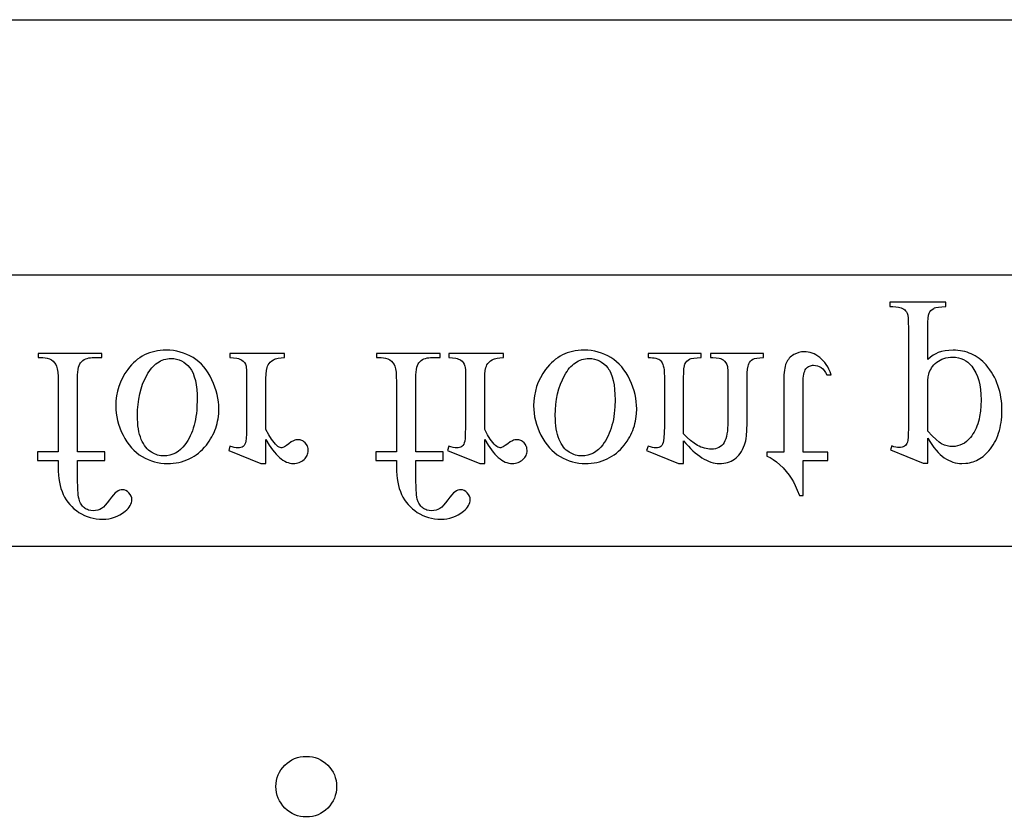
# Model space of a CAD drawing. Extents: x -9 to 106, y -44 to 75.
# Drawn here: x 84 to 87, y 58 to 61 of the extents above; entities that cross this region are included whole.
import ezdxf

# ---------------------------------------------------------------- set-up
doc = ezdxf.new("R2010")
doc.units = 0
doc.layers.add('LAYER_1', color=18, linetype='CONTINUOUS')

msp = doc.modelspace()

# ---------------------------------------------------------------- linework, layer by layer
at = {"layer": 'LAYER_1'}
for points in [[(106.0594, 60.5514), (106.0594, 54.8014), (76.3094, 54.8014), (76.3094, 60.5514)], [(78.3094, 59.8013), (106.0603, 59.8013), (106.0603, 59.0013), (78.3094, 59.0013)], [(86.3686, 59.2863), (86.4655, 59.2472), (86.4785, 59.2472), (86.4785, 59.3207), (86.4846, 59.3107), (86.4907, 59.3014), (86.4968, 59.293), (86.5029, 59.2853), (86.5091, 59.2784), (86.5152, 59.2723), (86.5213, 59.267), (86.5274, 59.2625), (86.5336, 59.2585), (86.5399, 59.2552), (86.5462, 59.2523), (86.5526, 59.25), (86.5591, 59.2481), (86.5657, 59.2468), (86.5724, 59.2461), (86.5791, 59.2458), (86.5907, 59.2464), (86.5963, 59.2471), (86.6018, 59.2481), (86.6072, 59.2494), (86.6124, 59.251), (86.6175, 59.2529), (86.6225, 59.2551), (86.6274, 59.2575), (86.6322, 59.2603), (86.6368, 59.2633), (86.6413, 59.2667), (86.6499, 59.2742), (86.6581, 59.2829), (86.6628, 59.2887), (86.6672, 59.2946), (86.6713, 59.3008), (86.6751, 59.3073), (86.6785, 59.3139), (86.6817, 59.3207), (86.6846, 59.3278), (86.6872, 59.3351), (86.6895, 59.3426), (86.6914, 59.3503), (86.6931, 59.3582), (86.6945, 59.3663), (86.6955, 59.3747), (86.6963, 59.3832), (86.6967, 59.392), (86.6969, 59.401), (86.6967, 59.4111), (86.6962, 59.4209), (86.6952, 59.4305), (86.694, 59.4399), (86.6923, 59.4491), (86.6903, 59.4581), (86.6879, 59.4668), (86.6852, 59.4753), (86.6821, 59.4836), (86.6786, 59.4917), (86.6748, 59.4996), (86.6706, 59.5072), (86.6661, 59.5146), (86.6611, 59.5218), (86.6558, 59.5288), (86.6502, 59.5356), (86.6453, 59.5409), (86.6403, 59.5458), (86.6351, 59.5504), (86.6297, 59.5547), (86.6242, 59.5586), (86.6185, 59.5622), (86.6127, 59.5654), (86.6068, 59.5683), (86.6006, 59.5708), (86.5943, 59.5731), (86.5879, 59.5749), (86.5813, 59.5765), (86.5745, 59.5777), (86.5676, 59.5785), (86.5606, 59.579), (86.5534, 59.5792), (86.5411, 59.5787), (86.5297, 59.5774), (86.5191, 59.5751), (86.5094, 59.572), (86.5023, 59.5688), (86.4948, 59.5643), (86.4869, 59.5585), (86.4785, 59.5514), (86.4785, 59.6472), (86.4788, 59.6618), (86.4795, 59.6736), (86.4807, 59.6824), (86.4815, 59.6856), (86.4825, 59.6882), (86.4848, 59.6924), (86.4879, 59.6961), (86.4917, 59.6993), (86.4962, 59.7021), (86.4989, 59.7033), (86.5021, 59.7044), (86.51, 59.706), (86.5199, 59.7069), (86.5317, 59.7073), (86.5317, 59.72), (86.3669, 59.72), (86.3669, 59.7073), (86.3755, 59.7073), (86.3846, 59.7069), (86.393, 59.7056), (86.4007, 59.7033), (86.4078, 59.7), (86.4109, 59.6979), (86.4136, 59.6951), (86.4159, 59.6918), (86.4179, 59.6879), (86.4188, 59.6854), (86.4195, 59.682), (86.4206, 59.673), (86.4213, 59.6607), (86.4215, 59.6451), (86.4215, 59.3478), (86.4213, 59.3339), (86.4208, 59.3228), (86.42, 59.3145), (86.4188, 59.309), (86.4172, 59.3051), (86.4152, 59.3018), (86.4128, 59.2989), (86.41, 59.2966), (86.4067, 59.2948), (86.4029, 59.2935), (86.3986, 59.2928), (86.3937, 59.2925), (86.3893, 59.2928), (86.3843, 59.2937), (86.3788, 59.2952), (86.3728, 59.2973)], [(84.2409, 59.2458), (84.2497, 59.246), (84.2583, 59.2466), (84.2667, 59.2477), (84.2749, 59.2492), (84.2828, 59.2511), (84.2905, 59.2534), (84.298, 59.2562), (84.3053, 59.2594), (84.3123, 59.263), (84.3192, 59.267), (84.3258, 59.2714), (84.3322, 59.2763), (84.3384, 59.2816), (84.3443, 59.2873), (84.3501, 59.2935), (84.3556, 59.3), (84.3642, 59.3119), (84.3681, 59.3179), (84.3717, 59.3241), (84.375, 59.3304), (84.378, 59.3367), (84.3807, 59.3432), (84.3831, 59.3498), (84.3853, 59.3565), (84.3872, 59.3634), (84.3887, 59.3703), (84.39, 59.3773), (84.3918, 59.3917), (84.3923, 59.4065), (84.392, 59.4171), (84.3911, 59.4277), (84.3895, 59.4383), (84.3873, 59.449), (84.3844, 59.4597), (84.3809, 59.4704), (84.3768, 59.4812), (84.3721, 59.492), (84.3668, 59.5025), (84.361, 59.5123), (84.3547, 59.5214), (84.348, 59.5299), (84.3408, 59.5377), (84.3331, 59.5449), (84.3249, 59.5514), (84.3163, 59.5572), (84.3073, 59.5624), (84.298, 59.5668), (84.2885, 59.5706), (84.2787, 59.5737), (84.2687, 59.5761), (84.2584, 59.5778), (84.2479, 59.5788), (84.2371, 59.5792), (84.2284, 59.579), (84.2198, 59.5783), (84.2115, 59.5772), (84.2034, 59.5757), (84.1956, 59.5737), (84.1879, 59.5712), (84.1805, 59.5683), (84.1734, 59.565), (84.1664, 59.5613), (84.1597, 59.5571), (84.1532, 59.5524), (84.1469, 59.5473), (84.1409, 59.5418), (84.1351, 59.5358), (84.1295, 59.5294), (84.1242, 59.5225), (84.1159, 59.5104), (84.1087, 59.4979), (84.1026, 59.4851), (84.0977, 59.4719), (84.0938, 59.4583), (84.091, 59.4444), (84.0894, 59.4301), (84.0888, 59.4154), (84.0891, 59.4046), (84.0902, 59.3938), (84.0918, 59.383), (84.0942, 59.3723), (84.0972, 59.3615), (84.1009, 59.3508), (84.1052, 59.3401), (84.1103, 59.3294), (84.1158, 59.3191), (84.1218, 59.3094), (84.1283, 59.3005), (84.1351, 59.2922), (84.1424, 59.2847), (84.1501, 59.2778), (84.1582, 59.2717), (84.1668, 59.2662), (84.1756, 59.2614), (84.1845, 59.2573), (84.1936, 59.2538), (84.2028, 59.2509), (84.2121, 59.2487), (84.2216, 59.2471), (84.2312, 59.2461)], [(85.4708, 59.2458), (85.4796, 59.246), (85.4882, 59.2466), (85.4966, 59.2477), (85.5047, 59.2492), (85.5127, 59.2511), (85.5204, 59.2534), (85.5279, 59.2562), (85.5352, 59.2594), (85.5422, 59.263), (85.5491, 59.267), (85.5557, 59.2714), (85.5621, 59.2763), (85.5683, 59.2816), (85.5742, 59.2873), (85.5799, 59.2935), (85.5855, 59.3), (85.5941, 59.3119), (85.5979, 59.3179), (85.6015, 59.3241), (85.6048, 59.3304), (85.6079, 59.3367), (85.6106, 59.3432), (85.613, 59.3498), (85.6152, 59.3565), (85.617, 59.3634), (85.6186, 59.3703), (85.6199, 59.3773), (85.6216, 59.3917), (85.6222, 59.4065), (85.6219, 59.4171), (85.6209, 59.4277), (85.6194, 59.4383), (85.6171, 59.449), (85.6143, 59.4597), (85.6108, 59.4704), (85.6067, 59.4812), (85.6019, 59.492), (85.5966, 59.5025), (85.5909, 59.5123), (85.5846, 59.5214), (85.5779, 59.5299), (85.5707, 59.5377), (85.563, 59.5449), (85.5548, 59.5514), (85.5462, 59.5572), (85.5371, 59.5624), (85.5279, 59.5668), (85.5184, 59.5706), (85.5086, 59.5737), (85.4986, 59.5761), (85.4883, 59.5778), (85.4778, 59.5788), (85.467, 59.5792), (85.4582, 59.579), (85.4497, 59.5783), (85.4414, 59.5772), (85.4333, 59.5757), (85.4254, 59.5737), (85.4178, 59.5712), (85.4104, 59.5683), (85.4032, 59.565), (85.3963, 59.5613), (85.3896, 59.5571), (85.3831, 59.5524), (85.3768, 59.5473), (85.3708, 59.5418), (85.365, 59.5358), (85.3594, 59.5294), (85.354, 59.5225), (85.3458, 59.5104), (85.3386, 59.4979), (85.3325, 59.4851), (85.3275, 59.4719), (85.3237, 59.4583), (85.3209, 59.4444), (85.3192, 59.4301), (85.3187, 59.4154), (85.319, 59.4046), (85.32, 59.3938), (85.3217, 59.383), (85.324, 59.3723), (85.3271, 59.3615), (85.3308, 59.3508), (85.3351, 59.3401), (85.3401, 59.3294), (85.3457, 59.3191), (85.3517, 59.3094), (85.3581, 59.3005), (85.365, 59.2922), (85.3723, 59.2847), (85.38, 59.2778), (85.3881, 59.2717), (85.3966, 59.2662), (85.4054, 59.2614), (85.4144, 59.2573), (85.4235, 59.2538), (85.4327, 59.2509), (85.442, 59.2487), (85.4515, 59.2471), (85.4611, 59.2461)], [(83.9758, 59.2798), (83.9758, 59.4865), (83.976, 59.497), (83.9765, 59.5064), (83.9772, 59.5149), (83.9783, 59.5224), (83.9796, 59.5288), (83.9813, 59.5343), (83.9832, 59.5387), (83.9855, 59.5421), (83.9888, 59.5457), (83.9924, 59.5487), (83.9962, 59.5513), (84.0003, 59.5534), (84.0047, 59.5551), (84.0093, 59.5563), (84.0143, 59.557), (84.0195, 59.5572), (84.048, 59.5572), (84.048, 59.5696), (83.8601, 59.5696), (83.8601, 59.5572), (83.8742, 59.5572), (83.8809, 59.5568), (83.8874, 59.5555), (83.8935, 59.5534), (83.8993, 59.5503), (83.9045, 59.5466), (83.9089, 59.5423), (83.9123, 59.5373), (83.9149, 59.5318), (83.9159, 59.5285), (83.9168, 59.5246), (83.9181, 59.5146), (83.9189, 59.5019), (83.9192, 59.4865), (83.9192, 59.2798), (83.8581, 59.2798), (83.8581, 59.2551), (83.9192, 59.2551), (83.9192, 59.2345), (83.9194, 59.2229), (83.9201, 59.2119), (83.9213, 59.2012), (83.923, 59.191), (83.9251, 59.1813), (83.9277, 59.172), (83.9308, 59.1632), (83.9343, 59.1548), (83.9383, 59.1469), (83.9429, 59.1393), (83.9479, 59.1321), (83.9534, 59.1253), (83.9594, 59.1189), (83.9659, 59.1129), (83.973, 59.1073), (83.9805, 59.1021), (83.9884, 59.0974), (83.9965, 59.0933), (84.0049, 59.0899), (84.0135, 59.087), (84.0223, 59.0848), (84.0314, 59.0833), (84.0408, 59.0823), (84.0504, 59.082), (84.0593, 59.0824), (84.068, 59.0835), (84.0766, 59.0853), (84.0849, 59.0879), (84.0931, 59.0911), (84.1012, 59.0952), (84.109, 59.0999), (84.1166, 59.1054), (84.1213, 59.1093), (84.1253, 59.1133), (84.1288, 59.1175), (84.1316, 59.1218), (84.1337, 59.1262), (84.1353, 59.1307), (84.1362, 59.1353), (84.1365, 59.14), (84.136, 59.1451), (84.1343, 59.15), (84.1315, 59.1548), (84.1276, 59.1594), (84.1231, 59.1634), (84.1183, 59.1663), (84.1134, 59.168), (84.1084, 59.1685), (84.1044, 59.1682), (84.1003, 59.1671), (84.0961, 59.1654), (84.0917, 59.1629), (84.0871, 59.1592), (84.082, 59.154), (84.0764, 59.147), (84.0703, 59.1385), (84.064, 59.1299), (84.0581, 59.1228), (84.0524, 59.1173), (84.0469, 59.1133), (84.0415, 59.1104), (84.0357, 59.1084), (84.0296, 59.1072), (84.0232, 59.1067), (84.0156, 59.1073), (84.0086, 59.1088), (84.0054, 59.11), (84.0022, 59.1115), (83.9993, 59.1132), (83.9965, 59.1152), (83.9938, 59.1174), (83.9913, 59.1199), (83.9891, 59.1228), (83.987, 59.1259), (83.9851, 59.1293), (83.9834, 59.133), (83.9807, 59.1413), (83.9795, 59.1465), (83.9786, 59.1536), (83.9771, 59.1729), (83.9762, 59.1992), (83.9758, 59.2324), (83.9758, 59.2551), (84.0569, 59.2551), (84.0569, 59.2798)], [(84.2303, 59.2681), (84.2257, 59.2683), (84.2212, 59.2688), (84.2166, 59.2696), (84.212, 59.2708), (84.2075, 59.2723), (84.2029, 59.2742), (84.1937, 59.2789), (84.1892, 59.2819), (84.185, 59.2854), (84.1809, 59.2893), (84.1771, 59.2938), (84.1735, 59.2988), (84.1701, 59.3043), (84.1669, 59.3103), (84.164, 59.3169), (84.1613, 59.3239), (84.159, 59.3314), (84.1571, 59.3394), (84.1555, 59.3479), (84.1543, 59.3568), (84.1534, 59.3663), (84.1529, 59.3762), (84.1527, 59.3866), (84.1531, 59.4034), (84.1544, 59.4197), (84.1565, 59.4354), (84.1595, 59.4505), (84.1633, 59.465), (84.168, 59.479), (84.1736, 59.4923), (84.18, 59.505), (84.1834, 59.5111), (84.1871, 59.5167), (84.1908, 59.5219), (84.1947, 59.5268), (84.1987, 59.5313), (84.2029, 59.5354), (84.2072, 59.5391), (84.2116, 59.5424), (84.2162, 59.5453), (84.2209, 59.5478), (84.2257, 59.55), (84.2307, 59.5517), (84.2358, 59.5531), (84.241, 59.554), (84.2464, 59.5546), (84.2519, 59.5548), (84.26, 59.5544), (84.2678, 59.5531), (84.2752, 59.551), (84.2823, 59.5479), (84.289, 59.5441), (84.2953, 59.5394), (84.3012, 59.5338), (84.3068, 59.5273), (84.3095, 59.5238), (84.3119, 59.5199), (84.3163, 59.5111), (84.32, 59.5012), (84.3231, 59.49), (84.3254, 59.4776), (84.3271, 59.4639), (84.3281, 59.449), (84.3285, 59.4329), (84.3279, 59.4125), (84.3272, 59.4028), (84.3262, 59.3933), (84.3249, 59.3841), (84.3234, 59.3751), (84.3216, 59.3665), (84.3195, 59.3581), (84.3171, 59.35), (84.3144, 59.3422), (84.3114, 59.3346), (84.3082, 59.3273), (84.3047, 59.3204), (84.3009, 59.3137), (84.2968, 59.3072), (84.2924, 59.3011), (84.2861, 59.2934), (84.2794, 59.2867), (84.2723, 59.281), (84.2647, 59.2764), (84.2567, 59.2728), (84.2483, 59.2702), (84.2395, 59.2686)], [(84.5307, 59.2458), (84.5307, 59.3165), (84.5406, 59.3), (84.5456, 59.2925), (84.5506, 59.2856), (84.5556, 59.2792), (84.5606, 59.2734), (84.5656, 59.2682), (84.5707, 59.2635), (84.5758, 59.2593), (84.5809, 59.2557), (84.586, 59.2527), (84.5911, 59.2502), (84.5962, 59.2483), (84.6014, 59.2469), (84.6065, 59.2461), (84.6117, 59.2458), (84.6163, 59.246), (84.6208, 59.2465), (84.625, 59.2474), (84.629, 59.2487), (84.6328, 59.2503), (84.6364, 59.2523), (84.6398, 59.2546), (84.643, 59.2573), (84.6459, 59.2602), (84.6484, 59.2633), (84.6505, 59.2664), (84.6522, 59.2697), (84.6536, 59.2731), (84.6546, 59.2766), (84.6551, 59.2802), (84.6553, 59.2839), (84.6548, 59.2903), (84.6541, 59.2934), (84.6531, 59.2963), (84.6518, 59.299), (84.6503, 59.3017), (84.6464, 59.3066), (84.6417, 59.3106), (84.6392, 59.3122), (84.6366, 59.3135), (84.6339, 59.3145), (84.6311, 59.3153), (84.6251, 59.3158), (84.6221, 59.3157), (84.6189, 59.3151), (84.6157, 59.3142), (84.6124, 59.3129), (84.6055, 59.3092), (84.5982, 59.304), (84.5912, 59.2988), (84.5852, 59.2951), (84.5801, 59.2929), (84.5779, 59.2923), (84.576, 59.2922), (84.5729, 59.2926), (84.5696, 59.2939), (84.5662, 59.296), (84.5626, 59.299), (84.5588, 59.3028), (84.5548, 59.3072), (84.5509, 59.3121), (84.5469, 59.3176), (84.5389, 59.3304), (84.5307, 59.3454), (84.5307, 59.4961), (84.5311, 59.5084), (84.5323, 59.519), (84.5344, 59.5281), (84.5357, 59.532), (84.5372, 59.5356), (84.5399, 59.54), (84.5434, 59.5441), (84.5478, 59.5478), (84.553, 59.551), (84.556, 59.5525), (84.5593, 59.5537), (84.5668, 59.5557), (84.5756, 59.5568), (84.5856, 59.5572), (84.5856, 59.5696), (84.4246, 59.5696), (84.4246, 59.5572), (84.4358, 59.5567), (84.4455, 59.5553), (84.4498, 59.5543), (84.4537, 59.553), (84.4572, 59.5514), (84.4603, 59.5497), (84.4643, 59.5465), (84.4676, 59.5425), (84.4703, 59.5378), (84.4723, 59.5322), (84.4731, 59.5279), (84.4736, 59.5209), (84.474, 59.4988), (84.474, 59.377), (84.4739, 59.3523), (84.4735, 59.3331), (84.4728, 59.3196), (84.4718, 59.3116), (84.4705, 59.3067), (84.4686, 59.3025), (84.4663, 59.299), (84.4636, 59.2963), (84.4604, 59.2942), (84.4568, 59.2927), (84.4529, 59.2918), (84.4486, 59.2915), (84.4431, 59.2918), (84.4373, 59.2928), (84.4311, 59.2944), (84.4246, 59.2966), (84.4212, 59.2843), (84.5163, 59.2458)], [(84.9716, 59.2798), (84.9716, 59.4865), (84.9717, 59.497), (84.9722, 59.5064), (84.9729, 59.5149), (84.974, 59.5224), (84.9753, 59.5288), (84.977, 59.5343), (84.9789, 59.5387), (84.9812, 59.5421), (84.9845, 59.5457), (84.9881, 59.5487), (84.9919, 59.5513), (84.996, 59.5534), (85.0004, 59.5551), (85.0051, 59.5563), (85.01, 59.557), (85.0152, 59.5572), (85.0437, 59.5572), (85.0437, 59.5696), (84.8558, 59.5696), (84.8558, 59.5572), (84.8699, 59.5572), (84.8766, 59.5568), (84.8831, 59.5555), (84.8892, 59.5534), (84.895, 59.5503), (84.9002, 59.5466), (84.9046, 59.5423), (84.908, 59.5373), (84.9106, 59.5318), (84.9116, 59.5285), (84.9125, 59.5246), (84.9138, 59.5146), (84.9146, 59.5019), (84.9149, 59.4865), (84.9149, 59.2798), (84.8538, 59.2798), (84.8538, 59.2551), (84.9149, 59.2551), (84.9149, 59.2345), (84.9151, 59.2229), (84.9158, 59.2119), (84.917, 59.2012), (84.9187, 59.191), (84.9208, 59.1813), (84.9234, 59.172), (84.9265, 59.1632), (84.93, 59.1548), (84.934, 59.1469), (84.9386, 59.1393), (84.9436, 59.1321), (84.9491, 59.1253), (84.9551, 59.1189), (84.9617, 59.1129), (84.9687, 59.1073), (84.9762, 59.1021), (84.9841, 59.0974), (84.9922, 59.0933), (85.0006, 59.0899), (85.0092, 59.087), (85.0181, 59.0848), (85.0271, 59.0833), (85.0365, 59.0823), (85.0461, 59.082), (85.055, 59.0824), (85.0637, 59.0835), (85.0723, 59.0853), (85.0807, 59.0879), (85.0888, 59.0911), (85.0969, 59.0952), (85.1047, 59.0999), (85.1123, 59.1054), (85.117, 59.1093), (85.121, 59.1133), (85.1245, 59.1175), (85.1273, 59.1218), (85.1294, 59.1262), (85.131, 59.1307), (85.1319, 59.1353), (85.1322, 59.14), (85.1317, 59.1451), (85.13, 59.15), (85.1272, 59.1548), (85.1233, 59.1594), (85.1188, 59.1634), (85.114, 59.1663), (85.1092, 59.168), (85.1041, 59.1685), (85.1001, 59.1682), (85.096, 59.1671), (85.0918, 59.1654), (85.0874, 59.1629), (85.0828, 59.1592), (85.0777, 59.154), (85.0721, 59.147), (85.066, 59.1385), (85.0598, 59.1299), (85.0538, 59.1228), (85.0481, 59.1173), (85.0426, 59.1133), (85.0372, 59.1104), (85.0314, 59.1084), (85.0253, 59.1072), (85.0189, 59.1067), (85.0113, 59.1073), (85.0043, 59.1088), (85.0011, 59.11), (84.998, 59.1115), (84.995, 59.1132), (84.9922, 59.1152), (84.9895, 59.1174), (84.9871, 59.1199), (84.9848, 59.1228), (84.9827, 59.1259), (84.9808, 59.1293), (84.9792, 59.133), (84.9764, 59.1413), (84.9752, 59.1465), (84.9743, 59.1536), (84.9728, 59.1729), (84.9719, 59.1992), (84.9716, 59.2324), (84.9716, 59.2551), (85.0526, 59.2551), (85.0526, 59.2798)], [(85.1748, 59.2458), (85.1748, 59.3165), (85.1847, 59.3), (85.1897, 59.2925), (85.1947, 59.2856), (85.1997, 59.2792), (85.2047, 59.2734), (85.2098, 59.2682), (85.2148, 59.2635), (85.2199, 59.2593), (85.225, 59.2557), (85.2301, 59.2527), (85.2352, 59.2502), (85.2403, 59.2483), (85.2455, 59.2469), (85.2507, 59.2461), (85.2558, 59.2458), (85.2605, 59.246), (85.2649, 59.2465), (85.2691, 59.2474), (85.2731, 59.2487), (85.2769, 59.2503), (85.2805, 59.2523), (85.2839, 59.2546), (85.2871, 59.2573), (85.29, 59.2602), (85.2925, 59.2633), (85.2946, 59.2664), (85.2964, 59.2697), (85.2977, 59.2731), (85.2987, 59.2766), (85.2993, 59.2802), (85.2995, 59.2839), (85.2989, 59.2903), (85.2982, 59.2934), (85.2972, 59.2963), (85.296, 59.299), (85.2944, 59.3017), (85.2905, 59.3066), (85.2858, 59.3106), (85.2833, 59.3122), (85.2807, 59.3135), (85.278, 59.3145), (85.2752, 59.3153), (85.2692, 59.3158), (85.2662, 59.3157), (85.263, 59.3151), (85.2598, 59.3142), (85.2565, 59.3129), (85.2496, 59.3092), (85.2423, 59.304), (85.2353, 59.2988), (85.2293, 59.2951), (85.2242, 59.2929), (85.2221, 59.2923), (85.2201, 59.2922), (85.217, 59.2926), (85.2137, 59.2939), (85.2103, 59.296), (85.2068, 59.299), (85.2029, 59.3028), (85.199, 59.3072), (85.195, 59.3121), (85.191, 59.3176), (85.183, 59.3304), (85.1748, 59.3454), (85.1748, 59.4961), (85.1752, 59.5084), (85.1765, 59.519), (85.1785, 59.5281), (85.1798, 59.532), (85.1813, 59.5356), (85.184, 59.54), (85.1875, 59.5441), (85.1919, 59.5478), (85.1971, 59.551), (85.2001, 59.5525), (85.2034, 59.5537), (85.211, 59.5557), (85.2197, 59.5568), (85.2298, 59.5572), (85.2298, 59.5696), (85.0687, 59.5696), (85.0687, 59.5572), (85.08, 59.5567), (85.0897, 59.5553), (85.0939, 59.5543), (85.0978, 59.553), (85.1013, 59.5514), (85.1044, 59.5497), (85.1084, 59.5465), (85.1117, 59.5425), (85.1144, 59.5378), (85.1165, 59.5322), (85.1172, 59.5279), (85.1177, 59.5209), (85.1182, 59.4988), (85.1182, 59.377), (85.118, 59.3523), (85.1176, 59.3331), (85.1169, 59.3196), (85.1159, 59.3116), (85.1146, 59.3067), (85.1128, 59.3025), (85.1105, 59.299), (85.1077, 59.2963), (85.1045, 59.2942), (85.101, 59.2927), (85.097, 59.2918), (85.0928, 59.2915), (85.0873, 59.2918), (85.0814, 59.2928), (85.0752, 59.2944), (85.0687, 59.2966), (85.0653, 59.2843), (85.1604, 59.2458)], [(85.4601, 59.2681), (85.4556, 59.2683), (85.451, 59.2688), (85.4465, 59.2696), (85.4419, 59.2708), (85.4373, 59.2723), (85.4327, 59.2742), (85.4236, 59.2789), (85.4191, 59.2819), (85.4148, 59.2854), (85.4108, 59.2893), (85.407, 59.2938), (85.4034, 59.2988), (85.4, 59.3043), (85.3968, 59.3103), (85.3939, 59.3169), (85.3912, 59.3239), (85.3889, 59.3314), (85.387, 59.3394), (85.3854, 59.3479), (85.3841, 59.3568), (85.3833, 59.3663), (85.3827, 59.3762), (85.3825, 59.3866), (85.383, 59.4034), (85.3843, 59.4197), (85.3864, 59.4354), (85.3894, 59.4505), (85.3932, 59.465), (85.3979, 59.479), (85.4034, 59.4923), (85.4098, 59.505), (85.4133, 59.5111), (85.4169, 59.5167), (85.4207, 59.5219), (85.4246, 59.5268), (85.4286, 59.5313), (85.4328, 59.5354), (85.437, 59.5391), (85.4415, 59.5424), (85.446, 59.5453), (85.4507, 59.5478), (85.4556, 59.55), (85.4605, 59.5517), (85.4656, 59.5531), (85.4709, 59.554), (85.4763, 59.5546), (85.4818, 59.5548), (85.4899, 59.5544), (85.4977, 59.5531), (85.5051, 59.551), (85.5122, 59.5479), (85.5188, 59.5441), (85.5252, 59.5394), (85.5311, 59.5338), (85.5367, 59.5273), (85.5393, 59.5238), (85.5418, 59.5199), (85.5462, 59.5111), (85.5499, 59.5012), (85.5529, 59.49), (85.5553, 59.4776), (85.557, 59.4639), (85.558, 59.449), (85.5583, 59.4329), (85.5578, 59.4125), (85.5571, 59.4028), (85.5561, 59.3933), (85.5548, 59.3841), (85.5533, 59.3751), (85.5514, 59.3665), (85.5493, 59.3581), (85.5469, 59.35), (85.5443, 59.3422), (85.5413, 59.3346), (85.5381, 59.3273), (85.5345, 59.3204), (85.5307, 59.3137), (85.5267, 59.3072), (85.5223, 59.3011), (85.516, 59.2934), (85.5093, 59.2867), (85.5021, 59.281), (85.4946, 59.2764), (85.4866, 59.2728), (85.4782, 59.2702), (85.4694, 59.2686)], [(85.7602, 59.3124), (85.7671, 59.3043), (85.774, 59.2968), (85.7808, 59.2898), (85.7875, 59.2833), (85.7943, 59.2773), (85.801, 59.2718), (85.8076, 59.2669), (85.8142, 59.2625), (85.8208, 59.2585), (85.8273, 59.2552), (85.8338, 59.2523), (85.8402, 59.25), (85.8467, 59.2481), (85.853, 59.2468), (85.8593, 59.2461), (85.8656, 59.2458), (85.872, 59.246), (85.8781, 59.2466), (85.8839, 59.2476), (85.8896, 59.249), (85.895, 59.2508), (85.9002, 59.253), (85.9052, 59.2557), (85.9099, 59.2587), (85.9144, 59.2622), (85.9187, 59.2662), (85.9228, 59.2707), (85.9266, 59.2757), (85.9302, 59.2813), (85.9335, 59.2874), (85.9366, 59.294), (85.9395, 59.3011), (85.9412, 59.3066), (85.9428, 59.3128), (85.9441, 59.3196), (85.9451, 59.3272), (85.9465, 59.3443), (85.947, 59.3643), (85.947, 59.4985), (85.9473, 59.5122), (85.9482, 59.5236), (85.9497, 59.5325), (85.9507, 59.5361), (85.9518, 59.539), (85.954, 59.5431), (85.9568, 59.5467), (85.9601, 59.5498), (85.964, 59.5524), (85.9663, 59.5535), (85.9691, 59.5545), (85.976, 59.556), (85.9846, 59.5569), (85.9951, 59.5572), (85.9951, 59.5696), (85.8395, 59.5696), (85.8395, 59.5572), (85.8461, 59.5572), (85.8562, 59.5568), (85.8647, 59.5555), (85.8684, 59.5546), (85.8716, 59.5535), (85.8744, 59.5521), (85.8768, 59.5505), (85.8808, 59.5468), (85.8842, 59.5422), (85.8869, 59.5369), (85.889, 59.5308), (85.8896, 59.5268), (85.89, 59.5201), (85.8904, 59.4985), (85.8904, 59.3697), (85.8902, 59.3594), (85.8897, 59.3498), (85.8888, 59.3409), (85.8876, 59.3327), (85.886, 59.3253), (85.8841, 59.3186), (85.8818, 59.3126), (85.8792, 59.3074), (85.8762, 59.3029), (85.8727, 59.2989), (85.8687, 59.2956), (85.8642, 59.2929), (85.8593, 59.2908), (85.8539, 59.2892), (85.848, 59.2883), (85.8416, 59.288), (85.8365, 59.2882), (85.8314, 59.2887), (85.8263, 59.2896), (85.8212, 59.2908), (85.8161, 59.2924), (85.811, 59.2943), (85.8059, 59.2966), (85.8008, 59.2992), (85.7907, 59.3055), (85.7805, 59.3131), (85.7704, 59.3222), (85.7602, 59.3327), (85.7602, 59.4985), (85.7605, 59.5129), (85.7612, 59.5243), (85.7624, 59.5327), (85.7631, 59.5357), (85.764, 59.538), (85.7666, 59.5426), (85.7697, 59.5466), (85.7732, 59.5499), (85.7772, 59.5526), (85.7796, 59.5537), (85.7825, 59.5546), (85.79, 59.5561), (85.7996, 59.5569), (85.8114, 59.5572), (85.8114, 59.5696), (85.6558, 59.5696), (85.6558, 59.5572), (85.6627, 59.5572), (85.6685, 59.557), (85.6738, 59.5565), (85.6785, 59.5555), (85.6828, 59.5542), (85.6867, 59.5525), (85.69, 59.5504), (85.6928, 59.5479), (85.6952, 59.545), (85.6971, 59.5416), (85.6988, 59.5375), (85.7003, 59.5328), (85.7015, 59.5273), (85.7024, 59.5211), (85.703, 59.5143), (85.7036, 59.4985), (85.7036, 59.3818), (85.7034, 59.3562), (85.7029, 59.3362), (85.7021, 59.3217), (85.701, 59.3128), (85.6995, 59.3071), (85.6977, 59.3024), (85.6956, 59.2987), (85.6931, 59.2959), (85.6902, 59.294), (85.6869, 59.2926), (85.6831, 59.2917), (85.6789, 59.2915), (85.6738, 59.2918), (85.6683, 59.2928), (85.6623, 59.2944), (85.6558, 59.2966), (85.6507, 59.2843), (85.7455, 59.2458), (85.7602, 59.2458)], [(86.1115, 59.1517), (86.1115, 59.2551), (86.1849, 59.2551), (86.1849, 59.2791), (86.1115, 59.2791), (86.1115, 59.4831), (86.112, 59.4971), (86.1127, 59.5032), (86.1137, 59.5086), (86.1149, 59.5135), (86.1164, 59.5177), (86.1182, 59.5213), (86.1202, 59.5243), (86.1225, 59.5268), (86.1249, 59.5289), (86.1275, 59.5307), (86.1302, 59.5322), (86.1331, 59.5334), (86.1362, 59.5342), (86.1394, 59.5347), (86.1427, 59.5349), (86.1483, 59.5345), (86.1539, 59.5331), (86.1593, 59.5309), (86.1647, 59.5279), (86.1697, 59.5239), (86.1741, 59.5191), (86.178, 59.5135), (86.1812, 59.5071), (86.1946, 59.5071), (86.1914, 59.5152), (86.1879, 59.5229), (86.1841, 59.53), (86.1801, 59.5366), (86.1757, 59.5426), (86.1709, 59.5482), (86.1659, 59.5532), (86.1606, 59.5577), (86.1551, 59.5617), (86.1495, 59.5652), (86.1439, 59.5681), (86.1383, 59.5705), (86.1326, 59.5723), (86.1268, 59.5737), (86.1211, 59.5745), (86.1152, 59.5747), (86.1074, 59.5742), (86.0996, 59.5725), (86.0919, 59.5698), (86.0843, 59.566), (86.0807, 59.5637), (86.0773, 59.5611), (86.0741, 59.5583), (86.0712, 59.5553), (86.0685, 59.5521), (86.0661, 59.5486), (86.064, 59.5449), (86.062, 59.5409), (86.0603, 59.5366), (86.0589, 59.5316), (86.0576, 59.5262), (86.0566, 59.5202), (86.0553, 59.5065), (86.0548, 59.4906), (86.0548, 59.2791), (86.005, 59.2791), (86.005, 59.2678), (86.0145, 59.2633), (86.0241, 59.2576), (86.0338, 59.2506), (86.0437, 59.2422), (86.0533, 59.2328), (86.0623, 59.2225), (86.0709, 59.2114), (86.0789, 59.1994), (86.0832, 59.1916), (86.0883, 59.181), (86.0942, 59.1677), (86.1008, 59.1517)], [(86.4785, 59.3409), (86.4785, 59.4583), (86.4787, 59.4758), (86.4793, 59.4899), (86.4802, 59.5008), (86.4816, 59.5085), (86.483, 59.5134), (86.4849, 59.5181), (86.4872, 59.5227), (86.4899, 59.5272), (86.493, 59.5315), (86.4966, 59.5356), (86.5007, 59.5396), (86.5051, 59.5435), (86.51, 59.547), (86.5151, 59.5501), (86.5205, 59.5527), (86.5263, 59.5548), (86.5323, 59.5565), (86.5387, 59.5576), (86.5454, 59.5584), (86.5523, 59.5586), (86.5607, 59.5582), (86.5687, 59.5569), (86.5762, 59.5548), (86.5834, 59.5519), (86.5902, 59.5481), (86.5965, 59.5435), (86.6024, 59.5381), (86.608, 59.5318), (86.6113, 59.5273), (86.6145, 59.5226), (86.6201, 59.5125), (86.6249, 59.5015), (86.6288, 59.4897), (86.6319, 59.4769), (86.634, 59.4632), (86.6353, 59.4487), (86.6358, 59.4333), (86.6353, 59.4158), (86.6338, 59.3993), (86.6313, 59.3839), (86.6297, 59.3766), (86.6279, 59.3695), (86.6258, 59.3627), (86.6234, 59.3561), (86.6208, 59.3499), (86.618, 59.3438), (86.6149, 59.3381), (86.6116, 59.3326), (86.608, 59.3273), (86.6042, 59.3224), (86.5986, 59.3161), (86.5927, 59.3107), (86.5865, 59.306), (86.5801, 59.3023), (86.5735, 59.2994), (86.5666, 59.2973), (86.5594, 59.296), (86.552, 59.2956), (86.5438, 59.2961), (86.5356, 59.2976), (86.5275, 59.3002), (86.5194, 59.3038), (86.516, 59.3058), (86.5122, 59.3085), (86.503, 59.3162), (86.4918, 59.327)], [(84.65, 58.3841), (84.659, 58.3837), (84.6677, 58.3825), (84.6761, 58.3805), (84.6841, 58.3777), (84.6918, 58.374), (84.6991, 58.3696), (84.7061, 58.3643), (84.7128, 58.3582), (84.7188, 58.3516), (84.7241, 58.3446), (84.7286, 58.3373), (84.7322, 58.3296), (84.735, 58.3216), (84.7371, 58.3132), (84.7383, 58.3045), (84.7387, 58.2955), (84.7383, 58.2864), (84.7371, 58.2777), (84.735, 58.2693), (84.7322, 58.2612), (84.7286, 58.2535), (84.7241, 58.2461), (84.7188, 58.239), (84.7128, 58.2322), (84.7061, 58.2261), (84.6991, 58.2207), (84.6918, 58.2162), (84.6841, 58.2125), (84.6761, 58.2096), (84.6677, 58.2075), (84.659, 58.2063), (84.65, 58.2059), (84.6409, 58.2063), (84.6322, 58.2075), (84.6238, 58.2096), (84.6157, 58.2125), (84.608, 58.2162), (84.6006, 58.2207), (84.5935, 58.2261), (84.5868, 58.2322), (84.5806, 58.239), (84.5752, 58.2461), (84.5707, 58.2535), (84.567, 58.2612), (84.5641, 58.2693), (84.5621, 58.2777), (84.5608, 58.2864), (84.5604, 58.2955), (84.5608, 58.3045), (84.562, 58.3132), (84.5641, 58.3216), (84.5669, 58.3296), (84.5705, 58.3373), (84.575, 58.3446), (84.5802, 58.3516), (84.5863, 58.3582), (84.593, 58.3643), (84.6, 58.3696), (84.6074, 58.374), (84.6152, 58.3777), (84.6233, 58.3805), (84.6318, 58.3825), (84.6407, 58.3837)]]:
    msp.add_lwpolyline(points, close=True, dxfattribs=at)

doc.saveas('drawing.dxf')
